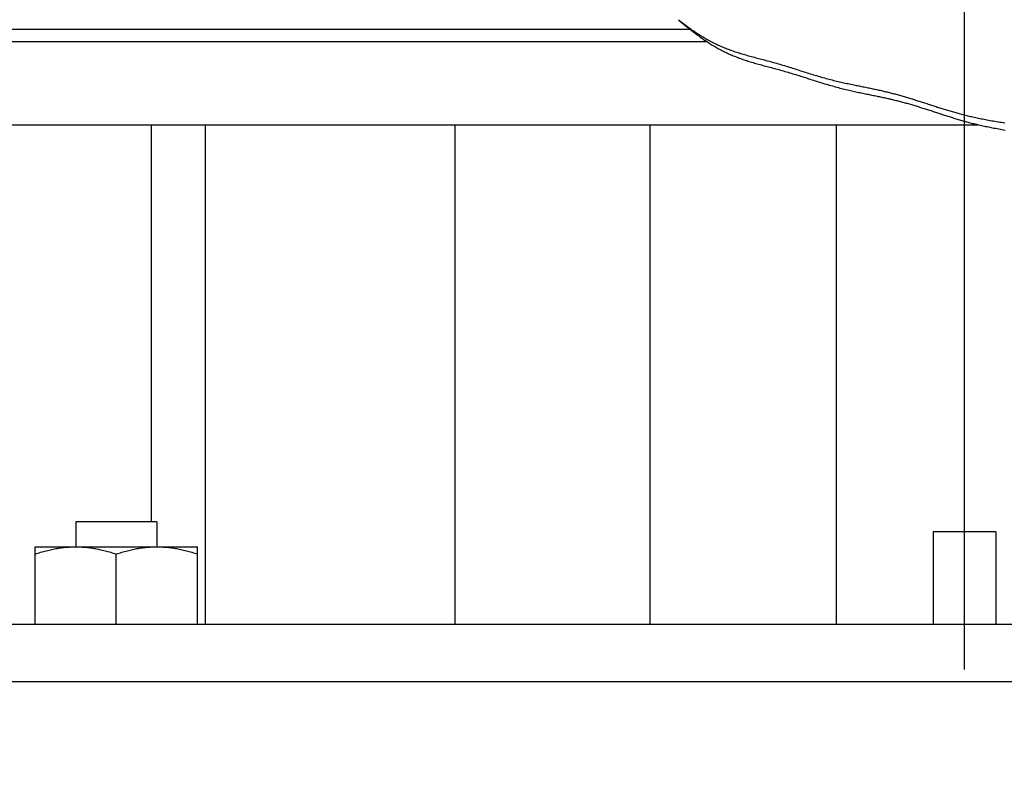
# Model space of a CAD drawing. Extents: x -679 to 1070, y -503 to 560.
# Drawn here: x -76 to 3, y -280 to -219 of the extents above; entities that cross this region are included whole.
import ezdxf

# ---------------------------------------------------------------- set-up
doc = ezdxf.new("R2010")
doc.units = 0
doc.header["$LTSCALE"] = 20
doc.linetypes.add('DASHDOT', pattern=[5.5, 4, -0.6, 0.3, -0.6])
doc.layers.add('BASIS', color=6, linetype='DASHDOT')
doc.layers.add('DETAIL', color=5, linetype='CONTINUOUS')

msp = doc.modelspace()

# ---------------------------------------------------------------- linework, layer by layer
at = {"layer": 'BASIS', "color": 6, "linetype": 'DASHDOT'}
msp.add_line((0, -381.409), (0, 66.142), dxfattribs=at)
at = {"layer": 'DETAIL', "color": 5, "linetype": 'CONTINUOUS'}
for p, q in [((-81.415, -220.057), (-22.023, -220.057)), ((-22.886, -219.365), (-22.883, -219.368)), ((-22.883, -219.368), (-22.88, -219.371)), ((-22.88, -219.371), (-22.88, -219.371)), ((-22.88, -219.371), (-22.877, -219.373)), ((-22.877, -219.373), (-22.874, -219.376)), ((-22.874, -219.376), (-22.874, -219.376)), ((-22.874, -219.376), (-22.871, -219.378)), ((-22.871, -219.378), (-22.867, -219.381)), ((-22.867, -219.381), (-22.867, -219.381)), ((-22.867, -219.381), (-22.862, -219.385)), ((-22.861, -219.386), (-22.865, -219.383)), ((-22.865, -219.383), (-22.855, -219.391)), ((-22.862, -219.385), (-22.861, -219.386)), ((-22.861, -219.386), (-22.861, -219.386)), ((-22.855, -219.391), (-22.855, -219.391)), ((-22.855, -219.391), (-22.813, -219.426)), ((-22.813, -219.426), (-22.756, -219.473)), ((-22.756, -219.473), (-22.756, -219.473)), ((-22.756, -219.473), (-22.704, -219.515)), ((-22.75, -219.445), (-22.727, -219.463)), ((-22.727, -219.463), (-22.703, -219.481)), ((-22.704, -219.515), (-22.656, -219.554)), ((-22.703, -219.481), (-22.703, -219.481)), ((-22.703, -219.481), (-22.68, -219.499)), ((-22.68, -219.499), (-22.656, -219.517)), ((-22.656, -219.517), (-22.656, -219.517)), ((-22.656, -219.517), (-22.633, -219.534)), ((-22.656, -219.554), (-22.656, -219.554)), ((-22.656, -219.554), (-22.607, -219.594)), ((-22.633, -219.534), (-22.609, -219.553)), ((-22.609, -219.553), (-22.609, -219.553)), ((-22.609, -219.553), (-22.583, -219.572)), ((-22.607, -219.594), (-22.557, -219.635)), ((-22.583, -219.572), (-22.561, -219.588)), ((-22.561, -219.588), (-22.561, -219.588)), ((-22.561, -219.588), (-22.544, -219.601)), ((-22.557, -219.635), (-22.557, -219.635)), ((-22.557, -219.635), (-22.506, -219.675)), ((-22.544, -219.601), (-22.514, -219.624)), ((-22.514, -219.624), (-22.514, -219.624)), ((-22.514, -219.624), (-22.455, -219.667)), ((-22.506, -219.675), (-22.457, -219.715)), ((-22.457, -219.715), (-22.457, -219.715)), ((-22.457, -219.715), (-22.408, -219.754)), ((-22.455, -219.667), (-22.383, -219.721)), ((-22.408, -219.754), (-22.357, -219.795)), ((-22.383, -219.721), (-22.383, -219.721)), ((-22.383, -219.721), (-22.316, -219.771)), ((-22.357, -219.795), (-22.357, -219.795)), ((-22.357, -219.795), (-22.301, -219.839)), ((-22.316, -219.771), (-22.252, -219.818)), ((-22.301, -219.839), (-22.244, -219.885)), ((-22.252, -219.818), (-22.252, -219.818)), ((-22.252, -219.818), (-22.187, -219.865)), ((-22.244, -219.885), (-22.244, -219.885)), ((-22.244, -219.885), (-22.187, -219.93)), ((-22.187, -219.865), (-22.12, -219.913)), ((-22.187, -219.93), (-22.13, -219.974)), ((-22.13, -219.974), (-22.13, -219.974)), ((-22.13, -219.974), (-22.073, -220.019)), ((-22.12, -219.913), (-22.12, -219.913)), ((-22.12, -219.913), (-22.054, -219.961)), ((-22.073, -220.019), (-22.016, -220.063)), ((-22.054, -219.961), (-21.988, -220.008)), ((-22.016, -220.063), (-22.016, -220.063)), ((-22.016, -220.063), (-21.959, -220.108)), ((-21.988, -220.008), (-21.988, -220.008)), ((-21.988, -220.008), (-21.922, -220.055)), ((-21.959, -220.108), (-21.902, -220.151)), ((-21.922, -220.055), (-21.854, -220.102)), ((-21.902, -220.151), (-21.902, -220.151)), ((-21.902, -220.151), (-21.846, -220.195)), ((-21.854, -220.102), (-21.854, -220.102)), ((-21.854, -220.102), (-21.781, -220.153)), ((-21.781, -220.153), (-21.705, -220.205)), ((-21.846, -220.195), (-21.787, -220.239)), ((-21.787, -220.239), (-21.787, -220.239)), ((-21.787, -220.239), (-21.724, -220.288)), ((-21.724, -220.288), (-21.658, -220.338)), ((-21.705, -220.205), (-21.705, -220.205)), ((-21.705, -220.205), (-21.63, -220.257)), ((-21.658, -220.338), (-21.658, -220.338)), ((-21.658, -220.338), (-21.592, -220.387)), ((-21.63, -220.257), (-21.555, -220.307)), ((-21.592, -220.387), (-21.528, -220.435)), ((-21.555, -220.307), (-21.555, -220.307)), ((-21.555, -220.307), (-21.48, -220.357)), ((-21.528, -220.435), (-21.528, -220.435)), ((-21.528, -220.435), (-21.463, -220.484)), ((-21.48, -220.357), (-21.404, -220.407)), ((-21.463, -220.484), (-21.397, -220.532)), ((-21.404, -220.407), (-21.404, -220.407)), ((-21.404, -220.407), (-21.328, -220.457)), ((-21.397, -220.532), (-21.397, -220.532)), ((-21.397, -220.532), (-21.331, -220.58)), ((-21.331, -220.58), (-21.266, -220.628)), ((-21.328, -220.457), (-21.252, -220.506)), ((-21.266, -220.628), (-21.266, -220.628)), ((-21.266, -220.628), (-21.201, -220.675)), ((-21.252, -220.506), (-21.252, -220.506)), ((-21.252, -220.506), (-21.176, -220.553)), ((-21.201, -220.675), (-21.134, -220.723)), ((-21.176, -220.553), (-21.098, -220.602)), ((-21.134, -220.723), (-21.134, -220.723)), ((-21.134, -220.723), (-21.061, -220.775)), ((-21.098, -220.602), (-21.098, -220.602)), ((-21.098, -220.602), (-21.016, -220.652)), ((-21.061, -220.775), (-20.986, -220.827)), ((-21.016, -220.652), (-20.932, -220.703)), ((-20.986, -220.827), (-20.986, -220.827)), ((-20.986, -220.827), (-20.911, -220.879)), ((-20.932, -220.703), (-20.932, -220.703)), ((-20.932, -220.703), (-20.848, -220.753)), ((-20.911, -220.879), (-20.837, -220.93)), ((-20.848, -220.753), (-20.764, -220.802)), ((-20.837, -220.93), (-20.837, -220.93)), ((-20.837, -220.93), (-20.762, -220.981)), ((-20.764, -220.802), (-20.764, -220.802)), ((-20.764, -220.802), (-20.679, -220.85)), ((-20.679, -220.85), (-20.594, -220.898)), ((-20.594, -220.898), (-20.594, -220.898)), ((-20.594, -220.898), (-20.508, -220.945)), ((-82.416, -221.059), (-20.644, -221.059)), ((-20.762, -220.981), (-20.687, -221.032)), ((-20.687, -221.032), (-20.687, -221.032)), ((-20.687, -221.032), (-20.612, -221.082)), ((-20.612, -221.082), (-20.536, -221.131)), ((-20.536, -221.131), (-20.536, -221.131)), ((-20.536, -221.131), (-20.461, -221.18)), ((-20.508, -220.945), (-20.423, -220.992)), ((-20.461, -221.18), (-20.384, -221.229)), ((-20.423, -220.992), (-20.423, -220.992)), ((-20.423, -220.992), (-20.337, -221.037)), ((-20.384, -221.229), (-20.384, -221.229)), ((-20.384, -221.229), (-20.302, -221.28)), ((-20.337, -221.037), (-20.25, -221.082)), ((-20.302, -221.28), (-20.218, -221.331)), ((-20.25, -221.082), (-20.25, -221.082)), ((-20.25, -221.082), (-20.161, -221.128)), ((-20.218, -221.331), (-20.218, -221.331)), ((-20.218, -221.331), (-20.135, -221.382)), ((-20.161, -221.128), (-20.07, -221.173)), ((-20.135, -221.382), (-20.051, -221.431)), ((-20.07, -221.173), (-20.07, -221.173)), ((-20.07, -221.173), (-19.979, -221.217)), ((-20.051, -221.431), (-20.051, -221.431)), ((-20.051, -221.431), (-19.968, -221.48)), ((-19.979, -221.217), (-19.889, -221.261)), ((-19.968, -221.48), (-19.883, -221.529)), ((-19.889, -221.261), (-19.889, -221.261)), ((-19.889, -221.261), (-19.797, -221.304)), ((-19.883, -221.529), (-19.883, -221.529)), ((-19.883, -221.529), (-19.798, -221.577)), ((-19.798, -221.577), (-19.713, -221.623)), ((-19.797, -221.304), (-19.706, -221.346)), ((-19.713, -221.623), (-19.713, -221.623)), ((-19.713, -221.623), (-19.628, -221.67)), ((-19.706, -221.346), (-19.706, -221.346)), ((-19.706, -221.346), (-19.614, -221.387)), ((-19.628, -221.67), (-19.542, -221.715)), ((-19.614, -221.387), (-19.522, -221.428)), ((-19.542, -221.715), (-19.542, -221.715)), ((-19.542, -221.715), (-19.453, -221.761)), ((-19.522, -221.428), (-19.522, -221.428)), ((-19.522, -221.428), (-19.429, -221.467)), ((-19.429, -221.467), (-19.336, -221.507)), ((-19.336, -221.507), (-19.336, -221.507)), ((-19.336, -221.507), (-19.24, -221.546)), ((-19.24, -221.546), (-19.143, -221.585)), ((-19.143, -221.585), (-19.143, -221.585)), ((-19.143, -221.585), (-19.046, -221.623)), ((-19.046, -221.623), (-18.95, -221.661)), ((-18.95, -221.661), (-18.95, -221.661)), ((-18.95, -221.661), (-18.852, -221.698)), ((-18.852, -221.698), (-18.755, -221.734)), ((-19.453, -221.761), (-19.363, -221.807)), ((-19.363, -221.807), (-19.363, -221.807)), ((-19.363, -221.807), (-19.273, -221.852)), ((-19.273, -221.852), (-19.183, -221.896)), ((-19.183, -221.896), (-19.183, -221.896)), ((-19.183, -221.896), (-19.092, -221.939)), ((-19.092, -221.939), (-19.001, -221.982)), ((-19.001, -221.982), (-19.001, -221.982)), ((-19.001, -221.982), (-18.91, -222.024)), ((-18.91, -222.024), (-18.818, -222.065)), ((-18.818, -222.065), (-18.818, -222.065)), ((-18.818, -222.065), (-18.727, -222.105)), ((-18.755, -221.734), (-18.755, -221.734)), ((-18.755, -221.734), (-18.657, -221.769)), ((-18.727, -222.105), (-18.634, -222.145)), ((-18.657, -221.769), (-18.559, -221.804)), ((-18.634, -222.145), (-18.634, -222.145)), ((-18.634, -222.145), (-18.539, -222.185)), ((-18.559, -221.804), (-18.559, -221.804)), ((-18.559, -221.804), (-18.461, -221.837)), ((-18.539, -222.185), (-18.443, -222.224)), ((-18.461, -221.837), (-18.362, -221.871)), ((-18.443, -222.224), (-18.443, -222.224)), ((-18.443, -222.224), (-18.347, -222.263)), ((-18.362, -221.871), (-18.362, -221.871)), ((-18.362, -221.871), (-18.258, -221.905)), ((-18.347, -222.263), (-18.25, -222.301)), ((-18.258, -221.905), (-18.152, -221.94)), ((-18.25, -222.301), (-18.25, -222.301)), ((-18.25, -222.301), (-18.154, -222.338)), ((-18.154, -222.338), (-18.057, -222.375)), ((-18.152, -221.94), (-18.152, -221.94)), ((-18.152, -221.94), (-18.046, -221.973)), ((-18.057, -222.375), (-18.057, -222.375)), ((-18.057, -222.375), (-17.959, -222.411)), ((-18.046, -221.973), (-17.941, -222.005)), ((-17.959, -222.411), (-17.862, -222.446)), ((-17.941, -222.005), (-17.941, -222.005)), ((-17.941, -222.005), (-17.835, -222.037)), ((-17.862, -222.446), (-17.862, -222.446)), ((-17.862, -222.446), (-17.766, -222.48)), ((-17.835, -222.037), (-17.729, -222.069)), ((-17.766, -222.48), (-17.667, -222.514)), ((-17.729, -222.069), (-17.729, -222.069)), ((-17.729, -222.069), (-17.623, -222.1)), ((-17.667, -222.514), (-17.667, -222.514)), ((-17.667, -222.514), (-17.564, -222.548)), ((-17.623, -222.1), (-17.517, -222.13)), ((-17.517, -222.13), (-17.517, -222.13)), ((-17.517, -222.13), (-17.412, -222.16)), ((-17.412, -222.16), (-17.304, -222.19)), ((-17.304, -222.19), (-17.304, -222.19)), ((-17.304, -222.19), (-17.191, -222.222)), ((-17.191, -222.222), (-17.075, -222.253)), ((-17.075, -222.253), (-17.075, -222.253)), ((-17.075, -222.253), (-16.96, -222.284)), ((-16.96, -222.284), (-16.845, -222.315)), ((-16.845, -222.315), (-16.845, -222.315)), ((-16.845, -222.315), (-16.731, -222.346)), ((-16.731, -222.346), (-16.616, -222.376)), ((-16.616, -222.376), (-16.616, -222.376)), ((-16.616, -222.376), (-16.501, -222.407)), ((-16.501, -222.407), (-16.386, -222.437)), ((-16.386, -222.437), (-16.386, -222.437)), ((-16.386, -222.437), (-16.273, -222.467)), ((-16.273, -222.467), (-16.157, -222.497)), ((-16.157, -222.497), (-16.157, -222.497)), ((-16.157, -222.497), (-16.035, -222.529)), ((-17.564, -222.548), (-17.458, -222.583)), ((-17.458, -222.583), (-17.458, -222.583)), ((-17.458, -222.583), (-17.354, -222.616)), ((-17.354, -222.616), (-17.249, -222.649)), ((-17.249, -222.649), (-17.249, -222.649)), ((-17.249, -222.649), (-17.144, -222.682)), ((-17.144, -222.682), (-17.039, -222.713)), ((-17.039, -222.713), (-17.039, -222.713)), ((-17.039, -222.713), (-16.934, -222.745)), ((-16.934, -222.745), (-16.829, -222.776)), ((-16.829, -222.776), (-16.829, -222.776)), ((-16.829, -222.776), (-16.724, -222.806)), ((-16.724, -222.806), (-16.617, -222.836)), ((-16.617, -222.836), (-16.617, -222.836)), ((-16.617, -222.836), (-16.505, -222.867)), ((-16.505, -222.867), (-16.39, -222.899)), ((-16.39, -222.899), (-16.39, -222.899)), ((-16.39, -222.899), (-16.277, -222.931)), ((-16.277, -222.931), (-16.163, -222.961)), ((-16.163, -222.961), (-16.163, -222.961)), ((-16.163, -222.961), (-16.05, -222.992)), ((-16.05, -222.992), (-15.936, -223.023)), ((-16.035, -222.529), (-15.912, -222.562)), ((-15.936, -223.023), (-15.936, -223.023)), ((-15.936, -223.023), (-15.822, -223.053)), ((-15.912, -222.562), (-15.912, -222.562)), ((-15.912, -222.562), (-15.789, -222.595)), ((-15.822, -223.053), (-15.708, -223.083)), ((-15.789, -222.595), (-15.667, -222.628)), ((-15.708, -223.083), (-15.708, -223.083)), ((-15.708, -223.083), (-15.595, -223.113)), ((-15.667, -222.628), (-15.667, -222.628)), ((-15.667, -222.628), (-15.545, -222.661)), ((-15.595, -223.113), (-15.48, -223.144)), ((-15.545, -222.661), (-15.422, -222.695)), ((-15.48, -223.144), (-15.48, -223.144)), ((-15.48, -223.144), (-15.36, -223.176)), ((-15.422, -222.695), (-15.422, -222.695)), ((-15.422, -222.695), (-15.3, -222.728)), ((-15.36, -223.176), (-15.238, -223.209)), ((-15.3, -222.728), (-15.178, -222.763)), ((-15.238, -223.209), (-15.238, -223.209)), ((-15.238, -223.209), (-15.117, -223.241)), ((-15.178, -222.763), (-15.178, -222.763)), ((-15.178, -222.763), (-15.057, -222.797)), ((-15.117, -223.241), (-14.996, -223.274)), ((-15.057, -222.797), (-14.934, -222.832)), ((-14.996, -223.274), (-14.996, -223.274)), ((-14.996, -223.274), (-14.875, -223.307)), ((-14.934, -222.832), (-14.934, -222.832)), ((-14.934, -222.832), (-14.807, -222.869)), ((-14.875, -223.307), (-14.754, -223.34)), ((-14.807, -222.869), (-14.678, -222.907)), ((-14.678, -222.907), (-14.678, -222.907)), ((-14.678, -222.907), (-14.55, -222.946)), ((-14.55, -222.946), (-14.423, -222.984)), ((-14.423, -222.984), (-14.423, -222.984)), ((-14.423, -222.984), (-14.296, -223.023)), ((-14.296, -223.023), (-14.168, -223.063)), ((-14.168, -223.063), (-14.168, -223.063)), ((-14.168, -223.063), (-14.041, -223.103)), ((-14.041, -223.103), (-13.914, -223.143)), ((-13.914, -223.143), (-13.914, -223.143)), ((-13.914, -223.143), (-13.787, -223.183)), ((-13.787, -223.183), (-13.659, -223.223)), ((-13.659, -223.223), (-13.659, -223.223)), ((-13.659, -223.223), (-13.53, -223.264)), ((-13.53, -223.264), (-13.401, -223.305)), ((-13.401, -223.305), (-13.401, -223.305)), ((-13.401, -223.305), (-13.271, -223.347)), ((-14.754, -223.34), (-14.754, -223.34)), ((-14.754, -223.34), (-14.633, -223.374)), ((-14.633, -223.374), (-14.512, -223.408)), ((-14.512, -223.408), (-14.512, -223.408)), ((-14.512, -223.408), (-14.393, -223.442)), ((-14.393, -223.442), (-14.271, -223.477)), ((-14.271, -223.477), (-14.271, -223.477)), ((-14.271, -223.477), (-14.145, -223.514)), ((-14.145, -223.514), (-14.018, -223.551)), ((-14.018, -223.551), (-14.018, -223.551)), ((-14.018, -223.551), (-13.891, -223.589)), ((-13.891, -223.589), (-13.765, -223.628)), ((-13.765, -223.628), (-13.765, -223.628)), ((-13.765, -223.628), (-13.639, -223.667)), ((-13.639, -223.667), (-13.513, -223.706)), ((-13.513, -223.706), (-13.513, -223.706)), ((-13.513, -223.706), (-13.387, -223.745)), ((-13.387, -223.745), (-13.261, -223.785)), ((-13.271, -223.347), (-13.142, -223.388)), ((-13.261, -223.785), (-13.261, -223.785)), ((-13.261, -223.785), (-13.136, -223.824)), ((-13.142, -223.388), (-13.142, -223.388)), ((-13.142, -223.388), (-13.013, -223.429)), ((-13.136, -223.824), (-13.009, -223.865)), ((-13.013, -223.429), (-12.884, -223.47)), ((-13.009, -223.865), (-13.009, -223.865)), ((-13.009, -223.865), (-12.881, -223.906)), ((-12.884, -223.47), (-12.884, -223.47)), ((-12.884, -223.47), (-12.754, -223.511)), ((-12.881, -223.906), (-12.753, -223.947)), ((-12.754, -223.511), (-12.625, -223.552)), ((-12.753, -223.947), (-12.753, -223.947)), ((-12.753, -223.947), (-12.624, -223.988)), ((-12.625, -223.552), (-12.625, -223.552)), ((-12.625, -223.552), (-12.495, -223.593)), ((-12.624, -223.988), (-12.496, -224.029)), ((-12.496, -224.029), (-12.496, -224.029)), ((-12.496, -224.029), (-12.368, -224.071)), ((-12.495, -223.593), (-12.366, -223.633)), ((-12.368, -224.071), (-12.24, -224.112)), ((-12.366, -223.633), (-12.366, -223.633)), ((-12.366, -223.633), (-12.239, -223.673)), ((-12.239, -223.673), (-12.113, -223.712)), ((-12.113, -223.712), (-12.113, -223.712)), ((-12.113, -223.712), (-11.986, -223.75)), ((-11.986, -223.75), (-11.859, -223.788)), ((-11.859, -223.788), (-11.859, -223.788)), ((-11.859, -223.788), (-11.732, -223.826)), ((-11.732, -223.826), (-11.604, -223.863)), ((-11.604, -223.863), (-11.604, -223.863)), ((-11.604, -223.863), (-11.477, -223.9)), ((-11.477, -223.9), (-11.35, -223.936)), ((-11.35, -223.936), (-11.35, -223.936)), ((-11.35, -223.936), (-11.221, -223.972)), ((-11.221, -223.972), (-11.094, -224.007)), ((-11.094, -224.007), (-11.094, -224.007)), ((-11.094, -224.007), (-10.973, -224.04)), ((-10.973, -224.04), (-10.854, -224.071)), ((-10.854, -224.071), (-10.854, -224.071)), ((-10.854, -224.071), (-10.734, -224.102)), ((-12.24, -224.112), (-12.24, -224.112)), ((-12.24, -224.112), (-12.111, -224.153)), ((-12.111, -224.153), (-11.983, -224.194)), ((-11.983, -224.194), (-11.983, -224.194)), ((-11.983, -224.194), (-11.854, -224.235)), ((-11.854, -224.235), (-11.726, -224.275)), ((-11.726, -224.275), (-11.726, -224.275)), ((-11.726, -224.275), (-11.6, -224.315)), ((-11.6, -224.315), (-11.474, -224.354)), ((-11.474, -224.354), (-11.474, -224.354)), ((-11.474, -224.354), (-11.348, -224.392)), ((-11.348, -224.392), (-11.221, -224.431)), ((-11.221, -224.431), (-11.221, -224.431)), ((-11.221, -224.431), (-11.095, -224.469)), ((-11.095, -224.469), (-10.968, -224.506)), ((-10.968, -224.506), (-10.968, -224.506)), ((-10.968, -224.506), (-10.842, -224.543)), ((-10.842, -224.543), (-10.715, -224.58)), ((-10.734, -224.102), (-10.613, -224.133)), ((-10.715, -224.58), (-10.715, -224.58)), ((-10.715, -224.58), (-10.586, -224.616)), ((-10.613, -224.133), (-10.613, -224.133)), ((-10.613, -224.133), (-10.493, -224.163)), ((-10.586, -224.616), (-10.46, -224.652)), ((-10.493, -224.163), (-10.372, -224.193)), ((-10.46, -224.652), (-10.46, -224.652)), ((-10.46, -224.652), (-10.34, -224.685)), ((-10.372, -224.193), (-10.372, -224.193)), ((-10.372, -224.193), (-10.252, -224.222)), ((-10.34, -224.685), (-10.221, -224.717)), ((-10.252, -224.222), (-10.13, -224.25)), ((-10.221, -224.717), (-10.221, -224.717)), ((-10.221, -224.717), (-10.101, -224.748)), ((-10.13, -224.25), (-10.13, -224.25)), ((-10.13, -224.25), (-10.008, -224.279)), ((-10.101, -224.748), (-9.981, -224.779)), ((-10.008, -224.279), (-9.888, -224.306)), ((-9.981, -224.779), (-9.981, -224.779)), ((-9.981, -224.779), (-9.861, -224.81)), ((-9.888, -224.306), (-9.888, -224.306)), ((-9.888, -224.306), (-9.775, -224.332)), ((-9.861, -224.81), (-9.741, -224.84)), ((-9.775, -224.332), (-9.665, -224.356)), ((-9.741, -224.84), (-9.741, -224.84)), ((-9.741, -224.84), (-9.621, -224.87)), ((-9.665, -224.356), (-9.665, -224.356)), ((-9.665, -224.356), (-9.553, -224.38)), ((-9.621, -224.87), (-9.5, -224.899)), ((-9.553, -224.38), (-9.441, -224.404)), ((-9.441, -224.404), (-9.441, -224.404)), ((-9.441, -224.404), (-9.328, -224.428)), ((-9.328, -224.428), (-9.216, -224.452)), ((-9.216, -224.452), (-9.216, -224.452)), ((-9.216, -224.452), (-9.105, -224.475)), ((-9.105, -224.475), (-8.992, -224.498)), ((-8.992, -224.498), (-8.992, -224.498)), ((-8.992, -224.498), (-8.879, -224.522)), ((-8.879, -224.522), (-8.768, -224.544)), ((-8.768, -224.544), (-8.768, -224.544)), ((-8.768, -224.544), (-8.663, -224.566)), ((-8.663, -224.566), (-8.56, -224.587)), ((-8.56, -224.587), (-8.56, -224.587)), ((-8.56, -224.587), (-8.457, -224.608)), ((-8.457, -224.608), (-8.353, -224.629)), ((-8.353, -224.629), (-8.353, -224.629)), ((-8.353, -224.629), (-8.249, -224.65)), ((-8.249, -224.65), (-8.145, -224.671)), ((-8.145, -224.671), (-8.145, -224.671)), ((-8.145, -224.671), (-8.042, -224.692)), ((-8.042, -224.692), (-7.938, -224.713)), ((-7.938, -224.713), (-7.938, -224.713)), ((-7.938, -224.713), (-7.833, -224.735)), ((-7.833, -224.735), (-7.731, -224.756)), ((-7.731, -224.756), (-7.731, -224.756)), ((-7.731, -224.756), (-7.633, -224.776)), ((-7.633, -224.776), (-7.537, -224.796)), ((-7.537, -224.796), (-7.537, -224.796)), ((-7.537, -224.796), (-7.441, -224.817)), ((-7.441, -224.817), (-7.343, -224.837)), ((-7.343, -224.837), (-7.343, -224.837)), ((-7.343, -224.837), (-7.247, -224.858)), ((-7.247, -224.858), (-7.15, -224.879)), ((-7.15, -224.879), (-7.15, -224.879)), ((-7.15, -224.879), (-7.054, -224.9)), ((-9.5, -224.899), (-9.5, -224.899)), ((-9.5, -224.899), (-9.377, -224.928)), ((-9.377, -224.928), (-9.258, -224.956)), ((-9.258, -224.956), (-9.258, -224.956)), ((-9.258, -224.956), (-9.145, -224.981)), ((-9.145, -224.981), (-9.035, -225.006)), ((-9.035, -225.006), (-9.035, -225.006)), ((-9.035, -225.006), (-8.924, -225.031)), ((-8.924, -225.031), (-8.812, -225.055)), ((-8.812, -225.055), (-8.812, -225.055)), ((-8.812, -225.055), (-8.701, -225.079)), ((-8.701, -225.079), (-8.589, -225.103)), ((-8.589, -225.103), (-8.589, -225.103)), ((-8.589, -225.103), (-8.478, -225.127)), ((-8.478, -225.127), (-8.366, -225.15)), ((-8.366, -225.15), (-8.366, -225.15)), ((-8.366, -225.15), (-8.253, -225.174)), ((-8.253, -225.174), (-8.142, -225.197)), ((-8.142, -225.197), (-8.142, -225.197)), ((-8.142, -225.197), (-8.038, -225.218)), ((-8.038, -225.218), (-7.936, -225.239)), ((-7.936, -225.239), (-7.936, -225.239)), ((-7.936, -225.239), (-7.833, -225.26)), ((-7.833, -225.26), (-7.73, -225.282)), ((-7.73, -225.282), (-7.73, -225.282)), ((-7.73, -225.282), (-7.626, -225.303)), ((-7.626, -225.303), (-7.523, -225.324)), ((-7.523, -225.324), (-7.523, -225.324)), ((-7.523, -225.324), (-7.421, -225.345)), ((-7.421, -225.345), (-7.317, -225.366)), ((-7.317, -225.366), (-7.317, -225.366)), ((-7.317, -225.366), (-7.213, -225.388)), ((-7.213, -225.388), (-7.111, -225.409)), ((-7.111, -225.409), (-7.111, -225.409)), ((-7.111, -225.409), (-7.014, -225.429)), ((-7.054, -224.9), (-6.957, -224.921)), ((-7.014, -225.429), (-6.919, -225.449)), ((-6.957, -224.921), (-6.957, -224.921)), ((-6.957, -224.921), (-6.86, -224.943)), ((-6.919, -225.449), (-6.919, -225.449)), ((-6.919, -225.449), (-6.823, -225.47)), ((-6.86, -224.943), (-6.764, -224.964)), ((-6.823, -225.47), (-6.727, -225.49)), ((-6.764, -224.964), (-6.764, -224.964)), ((-6.764, -224.964), (-6.671, -224.985)), ((-6.727, -225.49), (-6.727, -225.49)), ((-6.727, -225.49), (-6.63, -225.511)), ((-6.671, -224.985), (-6.579, -225.006)), ((-6.63, -225.511), (-6.535, -225.531)), ((-6.579, -225.006), (-6.579, -225.006)), ((-6.579, -225.006), (-6.487, -225.028)), ((-6.535, -225.531), (-6.535, -225.531)), ((-6.535, -225.531), (-6.439, -225.552)), ((-6.487, -225.028), (-6.394, -225.05)), ((-6.439, -225.552), (-6.343, -225.573)), ((-6.394, -225.05), (-6.394, -225.05)), ((-6.394, -225.05), (-6.302, -225.072)), ((-6.343, -225.573), (-6.343, -225.573)), ((-6.343, -225.573), (-6.246, -225.595)), ((-6.302, -225.072), (-6.21, -225.094)), ((-6.246, -225.595), (-6.151, -225.616)), ((-6.21, -225.094), (-6.21, -225.094)), ((-6.21, -225.094), (-6.118, -225.117)), ((-6.151, -225.616), (-6.151, -225.616)), ((-6.151, -225.616), (-6.059, -225.637)), ((-6.118, -225.117), (-6.026, -225.14)), ((-6.059, -225.637), (-5.968, -225.658)), ((-6.026, -225.14), (-6.026, -225.14)), ((-6.026, -225.14), (-5.934, -225.163)), ((-5.968, -225.658), (-5.968, -225.658)), ((-5.968, -225.658), (-5.876, -225.679)), ((-5.934, -225.163), (-5.842, -225.187)), ((-5.842, -225.187), (-5.842, -225.187)), ((-5.842, -225.187), (-5.751, -225.21)), ((-5.751, -225.21), (-5.661, -225.234)), ((-5.661, -225.234), (-5.661, -225.234)), ((-5.661, -225.234), (-5.57, -225.258)), ((-5.57, -225.258), (-5.479, -225.283)), ((-5.479, -225.283), (-5.479, -225.283)), ((-5.479, -225.283), (-5.389, -225.308)), ((-5.389, -225.308), (-5.298, -225.333)), ((-5.298, -225.333), (-5.298, -225.333)), ((-5.298, -225.333), (-5.208, -225.358)), ((-5.208, -225.358), (-5.118, -225.384)), ((-5.118, -225.384), (-5.118, -225.384)), ((-5.118, -225.384), (-5.028, -225.41)), ((-5.028, -225.41), (-4.937, -225.436)), ((-4.937, -225.436), (-4.937, -225.436)), ((-4.937, -225.436), (-4.846, -225.463)), ((-4.846, -225.463), (-4.754, -225.489)), ((-4.754, -225.489), (-4.754, -225.489)), ((-4.754, -225.489), (-4.663, -225.517)), ((-4.663, -225.517), (-4.572, -225.544)), ((-4.572, -225.544), (-4.572, -225.544)), ((-4.572, -225.544), (-4.481, -225.571)), ((-4.481, -225.571), (-4.39, -225.599)), ((-4.39, -225.599), (-4.39, -225.599)), ((-4.39, -225.599), (-4.299, -225.627)), ((-4.299, -225.627), (-4.208, -225.655)), ((-4.208, -225.655), (-4.208, -225.655)), ((-4.208, -225.655), (-4.117, -225.683)), ((-5.876, -225.679), (-5.785, -225.701)), ((-5.785, -225.701), (-5.785, -225.701)), ((-5.785, -225.701), (-5.693, -225.723)), ((-5.693, -225.723), (-5.602, -225.745)), ((-5.602, -225.745), (-5.602, -225.745)), ((-5.602, -225.745), (-5.511, -225.767)), ((-5.511, -225.767), (-5.42, -225.79)), ((-5.42, -225.79), (-5.42, -225.79)), ((-5.42, -225.79), (-5.329, -225.813)), ((-5.329, -225.813), (-5.238, -225.836)), ((-5.238, -225.836), (-5.238, -225.836)), ((-5.238, -225.836), (-5.148, -225.86)), ((-5.148, -225.86), (-5.058, -225.883)), ((-5.058, -225.883), (-5.058, -225.883)), ((-5.058, -225.883), (-4.968, -225.907)), ((-4.968, -225.907), (-4.878, -225.932)), ((-4.878, -225.932), (-4.878, -225.932)), ((-4.878, -225.932), (-4.788, -225.956)), ((-4.788, -225.956), (-4.699, -225.981)), ((-4.699, -225.981), (-4.699, -225.981)), ((-4.699, -225.981), (-4.609, -226.006)), ((-4.609, -226.006), (-4.519, -226.032)), ((-4.519, -226.032), (-4.519, -226.032)), ((-4.519, -226.032), (-4.43, -226.057)), ((-4.43, -226.057), (-4.341, -226.083)), ((-4.341, -226.083), (-4.341, -226.083)), ((-4.341, -226.083), (-4.25, -226.11)), ((-4.25, -226.11), (-4.159, -226.137)), ((-4.159, -226.137), (-4.159, -226.137)), ((-4.159, -226.137), (-4.069, -226.164)), ((-4.117, -225.683), (-4.026, -225.711)), ((-4.069, -226.164), (-3.978, -226.191)), ((-4.026, -225.711), (-4.026, -225.711)), ((-4.026, -225.711), (-3.934, -225.74)), ((-3.978, -226.191), (-3.978, -226.191)), ((-3.978, -226.191), (-3.888, -226.218)), ((-3.934, -225.74), (-3.842, -225.769)), ((-3.888, -226.218), (-3.797, -226.246)), ((-3.842, -225.769), (-3.842, -225.769)), ((-3.842, -225.769), (-3.75, -225.798)), ((-3.797, -226.246), (-3.797, -226.246)), ((-3.797, -226.246), (-3.707, -226.273)), ((-3.75, -225.798), (-3.658, -225.827)), ((-3.707, -226.273), (-3.617, -226.301)), ((-3.658, -225.827), (-3.658, -225.827)), ((-3.658, -225.827), (-3.567, -225.856)), ((-3.617, -226.301), (-3.617, -226.301)), ((-3.617, -226.301), (-3.527, -226.329)), ((-3.567, -225.856), (-3.475, -225.886)), ((-3.527, -226.329), (-3.436, -226.358)), ((-3.475, -225.886), (-3.475, -225.886)), ((-3.475, -225.886), (-3.383, -225.915)), ((-3.436, -226.358), (-3.436, -226.358)), ((-3.436, -226.358), (-3.345, -226.386)), ((-3.383, -225.915), (-3.291, -225.944)), ((-3.345, -226.386), (-3.253, -226.415)), ((-3.291, -225.944), (-3.291, -225.944)), ((-3.291, -225.944), (-3.199, -225.974)), ((-3.253, -226.415), (-3.253, -226.415)), ((-3.253, -226.415), (-3.162, -226.444)), ((-3.199, -225.974), (-3.108, -226.003)), ((-3.162, -226.444), (-3.071, -226.473)), ((-3.108, -226.003), (-3.108, -226.003)), ((-3.108, -226.003), (-3.016, -226.033)), ((-3.016, -226.033), (-2.923, -226.063)), ((-2.923, -226.063), (-2.923, -226.063)), ((-2.923, -226.063), (-2.831, -226.093)), ((-2.831, -226.093), (-2.739, -226.123)), ((-2.739, -226.123), (-2.739, -226.123)), ((-2.739, -226.123), (-2.647, -226.153)), ((-2.647, -226.153), (-2.555, -226.182)), ((-2.555, -226.182), (-2.555, -226.182)), ((-2.555, -226.182), (-2.463, -226.212)), ((-2.463, -226.212), (-2.371, -226.242)), ((-2.371, -226.242), (-2.371, -226.242)), ((-2.371, -226.242), (-2.278, -226.272)), ((-2.278, -226.272), (-2.186, -226.301)), ((-2.186, -226.301), (-2.186, -226.301)), ((-2.186, -226.301), (-2.094, -226.331)), ((-2.094, -226.331), (-2.002, -226.36)), ((-2.002, -226.36), (-2.002, -226.36)), ((-2.002, -226.36), (-1.91, -226.39)), ((-1.91, -226.39), (-1.818, -226.419)), ((-1.818, -226.419), (-1.818, -226.419)), ((-1.818, -226.419), (-1.726, -226.448)), ((-1.726, -226.448), (-1.633, -226.477)), ((-3.071, -226.473), (-3.071, -226.473)), ((-3.071, -226.473), (-2.979, -226.503)), ((-2.979, -226.503), (-2.888, -226.532)), ((-2.888, -226.532), (-2.888, -226.532)), ((-2.888, -226.532), (-2.797, -226.561)), ((-2.797, -226.561), (-2.706, -226.591)), ((-2.706, -226.591), (-2.706, -226.591)), ((-2.706, -226.591), (-2.614, -226.62)), ((-2.614, -226.62), (-2.523, -226.65)), ((-2.523, -226.65), (-2.523, -226.65)), ((-2.523, -226.65), (-2.432, -226.68)), ((-2.432, -226.68), (-2.34, -226.71)), ((-2.34, -226.71), (-2.34, -226.71)), ((-2.34, -226.71), (-2.248, -226.74)), ((-2.248, -226.74), (-2.156, -226.77)), ((-2.156, -226.77), (-2.156, -226.77)), ((-2.156, -226.77), (-2.064, -226.8)), ((-2.064, -226.8), (-1.973, -226.83)), ((-1.973, -226.83), (-1.973, -226.83)), ((-1.973, -226.83), (-1.881, -226.86)), ((-1.881, -226.86), (-1.789, -226.89)), ((-1.789, -226.89), (-1.789, -226.89)), ((-1.789, -226.89), (-1.697, -226.92)), ((-1.697, -226.92), (-1.605, -226.95)), ((-1.633, -226.477), (-1.633, -226.477)), ((-1.633, -226.477), (-1.541, -226.505)), ((-1.605, -226.95), (-1.605, -226.95)), ((-1.605, -226.95), (-1.514, -226.98)), ((-1.541, -226.505), (-1.449, -226.534)), ((-1.514, -226.98), (-1.422, -227.009)), ((-1.449, -226.534), (-1.449, -226.534)), ((-1.449, -226.534), (-1.356, -226.562)), ((-1.422, -227.009), (-1.422, -227.009)), ((-1.422, -227.009), (-1.33, -227.039)), ((-1.356, -226.562), (-1.264, -226.59)), ((-1.33, -227.039), (-1.238, -227.069)), ((-1.264, -226.59), (-1.264, -226.59)), ((-1.264, -226.59), (-1.17, -226.618)), ((-1.238, -227.069), (-1.238, -227.069)), ((-1.238, -227.069), (-1.146, -227.098)), ((-1.17, -226.618), (-1.077, -226.645)), ((-1.146, -227.098), (-1.054, -227.127)), ((-1.077, -226.645), (-1.077, -226.645)), ((-1.077, -226.645), (-0.983, -226.672)), ((-1.054, -227.127), (-1.054, -227.127)), ((-1.054, -227.127), (-0.962, -227.156)), ((-0.983, -226.672), (-0.89, -226.699)), ((-0.962, -227.156), (-0.869, -227.185)), ((-0.89, -226.699), (-0.89, -226.699)), ((-0.89, -226.699), (-0.796, -226.726)), ((-0.869, -227.185), (-0.869, -227.185)), ((-0.869, -227.185), (-0.777, -227.213)), ((-0.796, -226.726), (-0.702, -226.752)), ((-0.777, -227.213), (-0.685, -227.242)), ((-0.702, -226.752), (-0.702, -226.752)), ((-0.702, -226.752), (-0.608, -226.778)), ((-0.685, -227.242), (-0.685, -227.242)), ((-0.685, -227.242), (-0.592, -227.27)), ((-0.608, -226.778), (-0.514, -226.803)), ((-0.514, -226.803), (-0.514, -226.803)), ((-0.514, -226.803), (-0.421, -226.828)), ((-0.421, -226.828), (-0.326, -226.853)), ((-0.326, -226.853), (-0.326, -226.853)), ((-0.326, -226.853), (-0.228, -226.879)), ((-0.228, -226.879), (-0.127, -226.905)), ((-0.127, -226.905), (-0.127, -226.905)), ((-0.127, -226.905), (-0.028, -226.93)), ((-0.028, -226.93), (0.072, -226.954)), ((0.072, -226.954), (0.072, -226.954)), ((0.072, -226.954), (0.171, -226.979)), ((0.171, -226.979), (0.271, -227.003)), ((0.271, -227.003), (0.271, -227.003)), ((0.271, -227.003), (0.371, -227.026)), ((0.371, -227.026), (0.471, -227.05)), ((0.471, -227.05), (0.471, -227.05)), ((0.471, -227.05), (0.569, -227.072)), ((0.569, -227.072), (0.671, -227.095)), ((0.671, -227.095), (0.671, -227.095)), ((0.671, -227.095), (0.78, -227.12)), ((0.78, -227.12), (0.893, -227.144)), ((0.893, -227.144), (0.893, -227.144)), ((0.893, -227.144), (1.005, -227.168)), ((1.005, -227.168), (1.116, -227.192)), ((1.116, -227.192), (1.116, -227.192)), ((1.116, -227.192), (1.227, -227.215)), ((1.227, -227.215), (1.339, -227.238)), ((1.339, -227.238), (1.339, -227.238)), ((1.339, -227.238), (1.451, -227.26)), ((-102.848, -227.721), (1.104, -227.721)), ((-65.151, -259.566), (-65.151, -227.721)), ((-60.82, -267.777), (-60.82, -227.721)), ((-40.813, -267.777), (-40.813, -227.721)), ((-25.191, -267.777), (-25.191, -227.721)), ((-10.262, -267.777), (-10.262, -227.721)), ((-0.592, -227.27), (-0.498, -227.298)), ((-0.498, -227.298), (-0.498, -227.298)), ((-0.498, -227.298), (-0.405, -227.325)), ((-0.405, -227.325), (-0.311, -227.353)), ((-0.311, -227.353), (-0.311, -227.353)), ((-0.311, -227.353), (-0.218, -227.379)), ((-0.218, -227.379), (-0.124, -227.406)), ((-0.124, -227.406), (-0.124, -227.406)), ((-0.124, -227.406), (-0.03, -227.433)), ((-0.03, -227.433), (0.064, -227.458)), ((0.064, -227.458), (0.064, -227.458)), ((0.064, -227.458), (0.157, -227.484)), ((0.157, -227.484), (0.252, -227.509)), ((0.252, -227.509), (0.252, -227.509)), ((0.252, -227.509), (0.35, -227.535)), ((0.35, -227.535), (0.45, -227.561)), ((0.45, -227.561), (0.45, -227.561)), ((0.45, -227.561), (0.55, -227.587)), ((0.55, -227.587), (0.649, -227.612)), ((0.649, -227.612), (0.649, -227.612)), ((0.649, -227.612), (0.748, -227.636)), ((0.748, -227.636), (0.848, -227.661)), ((0.848, -227.661), (0.848, -227.661)), ((0.848, -227.661), (0.948, -227.685)), ((0.948, -227.685), (1.047, -227.708)), ((1.047, -227.708), (1.047, -227.708)), ((1.047, -227.708), (1.145, -227.731)), ((1.145, -227.731), (1.247, -227.754)), ((1.247, -227.754), (1.247, -227.754)), ((1.247, -227.754), (1.356, -227.779)), ((1.356, -227.779), (1.468, -227.804)), ((1.451, -227.26), (1.562, -227.282)), ((1.468, -227.804), (1.468, -227.804)), ((1.468, -227.804), (1.58, -227.828)), ((1.562, -227.282), (1.562, -227.282)), ((1.562, -227.282), (1.671, -227.304)), ((1.58, -227.828), (1.69, -227.852)), ((1.671, -227.304), (1.786, -227.325)), ((1.69, -227.852), (1.69, -227.852)), ((1.69, -227.852), (1.801, -227.875)), ((1.786, -227.325), (1.786, -227.325)), ((1.786, -227.325), (1.912, -227.349)), ((1.801, -227.875), (1.912, -227.898)), ((1.912, -227.349), (2.045, -227.373)), ((1.912, -227.898), (1.912, -227.898)), ((1.912, -227.898), (2.024, -227.921)), ((2.024, -227.921), (2.135, -227.943)), ((2.045, -227.373), (2.045, -227.373)), ((2.045, -227.373), (2.175, -227.397)), ((2.135, -227.943), (2.135, -227.943)), ((2.135, -227.943), (2.244, -227.964)), ((2.175, -227.397), (2.304, -227.42)), ((2.244, -227.964), (2.358, -227.986)), ((2.304, -227.42), (2.304, -227.42)), ((2.304, -227.42), (2.433, -227.442)), ((2.358, -227.986), (2.358, -227.986)), ((2.358, -227.986), (2.484, -228.01)), ((2.433, -227.442), (2.564, -227.464)), ((2.484, -228.01), (2.615, -228.034)), ((2.564, -227.464), (2.564, -227.464)), ((2.564, -227.464), (2.695, -227.487)), ((2.615, -228.034), (2.615, -228.034)), ((2.615, -228.034), (2.745, -228.057)), ((2.695, -227.487), (2.823, -227.508)), ((2.823, -227.508), (2.823, -227.508)), ((2.823, -227.508), (2.95, -227.529)), ((2.95, -227.529), (3.083, -227.551)), ((3.083, -227.551), (3.083, -227.551)), ((3.083, -227.551), (3.232, -227.575)), ((2.745, -228.057), (2.873, -228.08)), ((2.873, -228.08), (2.873, -228.08)), ((2.873, -228.08), (3.002, -228.102)), ((3.002, -228.102), (3.132, -228.125)), ((3.132, -228.125), (3.132, -228.125)), ((3.132, -228.125), (3.262, -228.147)), ((-71.233, -259.566), (-71.233, -261.568)), ((-64.723, -259.566), (-71.233, -259.566)), ((-64.723, -259.566), (-64.723, -261.568)), ((2.504, -260.367), (-2.504, -260.367)), ((-2.504, -260.367), (-2.504, -267.777)), ((2.504, -260.367), (2.504, -267.777)), ((-74.487, -267.777), (-74.487, -261.568)), ((-74.487, -261.568), (-61.469, -261.568)), ((-73.93, -261.977), (-73.818, -261.945)), ((-73.818, -261.945), (-73.706, -261.914)), ((-73.818, -261.945), (-73.818, -261.945)), ((-73.706, -261.914), (-73.593, -261.884)), ((-73.593, -261.884), (-73.478, -261.856)), ((-73.593, -261.884), (-73.593, -261.884)), ((-73.478, -261.856), (-73.366, -261.829)), ((-73.366, -261.829), (-73.259, -261.804)), ((-73.366, -261.829), (-73.366, -261.829)), ((-73.259, -261.804), (-73.153, -261.781)), ((-73.153, -261.781), (-73.047, -261.758)), ((-73.153, -261.781), (-73.153, -261.781)), ((-73.047, -261.758), (-72.939, -261.737)), ((-72.939, -261.737), (-72.832, -261.717)), ((-72.939, -261.737), (-72.939, -261.737)), ((-72.832, -261.717), (-72.725, -261.698)), ((-72.725, -261.698), (-72.617, -261.68)), ((-72.725, -261.698), (-72.725, -261.698)), ((-72.617, -261.68), (-72.509, -261.664)), ((-72.509, -261.664), (-72.401, -261.648)), ((-72.509, -261.664), (-72.509, -261.664)), ((-72.401, -261.648), (-72.293, -261.634)), ((-72.293, -261.634), (-72.187, -261.622)), ((-72.293, -261.634), (-72.293, -261.634)), ((-72.187, -261.622), (-72.082, -261.611)), ((-72.082, -261.611), (-71.976, -261.601)), ((-72.082, -261.611), (-72.082, -261.611)), ((-71.976, -261.601), (-71.87, -261.592)), ((-71.87, -261.592), (-71.764, -261.585)), ((-71.87, -261.592), (-71.87, -261.592)), ((-71.764, -261.585), (-71.658, -261.579)), ((-71.658, -261.579), (-71.551, -261.574)), ((-71.658, -261.579), (-71.658, -261.579)), ((-71.551, -261.574), (-71.445, -261.571)), ((-71.445, -261.571), (-71.339, -261.569)), ((-71.445, -261.571), (-71.445, -261.571)), ((-71.339, -261.569), (-71.233, -261.568)), ((-71.233, -261.568), (-71.126, -261.569)), ((-71.126, -261.569), (-71.02, -261.571)), ((-71.02, -261.571), (-71.02, -261.571)), ((-71.02, -261.571), (-70.914, -261.574)), ((-70.914, -261.574), (-70.807, -261.579)), ((-70.807, -261.579), (-70.807, -261.579)), ((-70.807, -261.579), (-70.701, -261.585)), ((-70.701, -261.585), (-70.595, -261.592)), ((-70.595, -261.592), (-70.595, -261.592)), ((-70.595, -261.592), (-70.489, -261.601)), ((-70.489, -261.601), (-70.383, -261.611)), ((-70.383, -261.611), (-70.383, -261.611)), ((-70.383, -261.611), (-70.278, -261.622)), ((-70.278, -261.622), (-70.172, -261.634)), ((-70.172, -261.634), (-70.172, -261.634)), ((-70.172, -261.634), (-70.064, -261.648)), ((-70.064, -261.648), (-69.956, -261.664)), ((-69.956, -261.664), (-69.956, -261.664)), ((-69.956, -261.664), (-69.848, -261.68)), ((-69.848, -261.68), (-69.74, -261.698)), ((-69.74, -261.698), (-69.74, -261.698)), ((-69.74, -261.698), (-69.633, -261.717)), ((-69.633, -261.717), (-69.526, -261.737)), ((-69.526, -261.737), (-69.526, -261.737)), ((-69.526, -261.737), (-69.418, -261.758)), ((-69.418, -261.758), (-69.312, -261.781)), ((-69.312, -261.781), (-69.312, -261.781)), ((-69.312, -261.781), (-69.207, -261.804)), ((-69.207, -261.804), (-69.099, -261.829)), ((-69.099, -261.829), (-69.099, -261.829)), ((-69.099, -261.829), (-68.987, -261.856)), ((-68.987, -261.856), (-68.873, -261.884)), ((-68.873, -261.884), (-68.873, -261.884)), ((-68.873, -261.884), (-68.76, -261.914)), ((-68.76, -261.914), (-68.647, -261.945)), ((-68.647, -261.945), (-68.647, -261.945)), ((-68.647, -261.945), (-68.535, -261.977)), ((-67.421, -261.977), (-67.309, -261.945)), ((-67.309, -261.945), (-67.197, -261.914)), ((-67.309, -261.945), (-67.309, -261.945)), ((-67.197, -261.914), (-67.083, -261.884)), ((-67.083, -261.884), (-66.969, -261.856)), ((-67.083, -261.884), (-67.083, -261.884)), ((-66.969, -261.856), (-66.857, -261.829)), ((-66.857, -261.829), (-66.749, -261.804)), ((-66.857, -261.829), (-66.857, -261.829)), ((-66.749, -261.804), (-66.644, -261.781)), ((-66.644, -261.781), (-66.538, -261.758)), ((-66.644, -261.781), (-66.644, -261.781)), ((-66.538, -261.758), (-66.43, -261.737)), ((-66.43, -261.737), (-66.323, -261.717)), ((-66.43, -261.737), (-66.43, -261.737)), ((-66.323, -261.717), (-66.216, -261.698)), ((-66.216, -261.698), (-66.108, -261.68)), ((-66.216, -261.698), (-66.216, -261.698)), ((-66.108, -261.68), (-66, -261.664)), ((-66, -261.664), (-65.892, -261.648)), ((-66, -261.664), (-66, -261.664)), ((-65.892, -261.648), (-65.784, -261.634)), ((-65.784, -261.634), (-65.678, -261.622)), ((-65.784, -261.634), (-65.784, -261.634)), ((-65.678, -261.622), (-65.573, -261.611)), ((-65.573, -261.611), (-65.467, -261.601)), ((-65.573, -261.611), (-65.573, -261.611)), ((-65.467, -261.601), (-65.361, -261.592)), ((-65.361, -261.592), (-65.255, -261.585)), ((-65.361, -261.592), (-65.361, -261.592)), ((-65.255, -261.585), (-65.148, -261.579)), ((-65.148, -261.579), (-65.042, -261.574)), ((-65.148, -261.579), (-65.148, -261.579)), ((-65.042, -261.574), (-64.936, -261.571)), ((-64.936, -261.571), (-64.83, -261.569)), ((-64.936, -261.571), (-64.936, -261.571)), ((-64.83, -261.569), (-64.723, -261.568)), ((-64.723, -261.568), (-64.617, -261.569)), ((-64.617, -261.569), (-64.511, -261.571)), ((-64.511, -261.571), (-64.511, -261.571)), ((-64.511, -261.571), (-64.405, -261.574)), ((-64.405, -261.574), (-64.298, -261.579)), ((-64.298, -261.579), (-64.298, -261.579)), ((-64.298, -261.579), (-64.192, -261.585)), ((-64.192, -261.585), (-64.086, -261.592)), ((-64.086, -261.592), (-64.086, -261.592)), ((-64.086, -261.592), (-63.98, -261.601)), ((-63.98, -261.601), (-63.874, -261.611)), ((-63.874, -261.611), (-63.874, -261.611)), ((-63.874, -261.611), (-63.769, -261.622)), ((-63.769, -261.622), (-63.663, -261.634)), ((-63.663, -261.634), (-63.663, -261.634)), ((-63.663, -261.634), (-63.555, -261.648)), ((-63.555, -261.648), (-63.446, -261.664)), ((-63.446, -261.664), (-63.446, -261.664)), ((-63.446, -261.664), (-63.339, -261.68)), ((-63.339, -261.68), (-63.231, -261.698)), ((-63.231, -261.698), (-63.231, -261.698)), ((-63.231, -261.698), (-63.124, -261.717)), ((-63.124, -261.717), (-63.017, -261.737)), ((-63.017, -261.737), (-63.017, -261.737)), ((-63.017, -261.737), (-62.909, -261.758)), ((-62.909, -261.758), (-62.803, -261.781)), ((-62.803, -261.781), (-62.803, -261.781)), ((-62.803, -261.781), (-62.698, -261.804)), ((-62.698, -261.804), (-62.59, -261.829)), ((-62.59, -261.829), (-62.59, -261.829)), ((-62.59, -261.829), (-62.478, -261.856)), ((-62.478, -261.856), (-62.364, -261.884)), ((-62.364, -261.884), (-62.364, -261.884)), ((-62.364, -261.884), (-62.25, -261.914)), ((-62.25, -261.914), (-62.138, -261.945)), ((-62.138, -261.945), (-62.138, -261.945)), ((-62.138, -261.945), (-62.026, -261.977)), ((-61.469, -267.777), (-61.469, -261.568)), ((-74.487, -262.15), (-74.376, -262.113)), ((-74.376, -262.113), (-74.265, -262.078)), ((-74.265, -262.078), (-74.154, -262.043)), ((-74.265, -262.078), (-74.265, -262.078)), ((-74.154, -262.043), (-74.042, -262.009)), ((-74.042, -262.009), (-73.93, -261.977)), ((-74.042, -262.009), (-74.042, -262.009)), ((-68.535, -261.977), (-68.423, -262.009)), ((-68.423, -262.009), (-68.423, -262.009)), ((-68.423, -262.009), (-68.311, -262.043)), ((-68.311, -262.043), (-68.2, -262.078)), ((-68.2, -262.078), (-68.2, -262.078)), ((-68.2, -262.078), (-68.089, -262.113)), ((-68.089, -262.113), (-67.978, -262.15)), ((-67.978, -262.15), (-67.867, -262.113)), ((-67.978, -267.777), (-67.978, -262.15)), ((-67.867, -262.113), (-67.756, -262.078)), ((-67.756, -262.078), (-67.645, -262.043)), ((-67.756, -262.078), (-67.756, -262.078)), ((-67.645, -262.043), (-67.533, -262.009)), ((-67.533, -262.009), (-67.421, -261.977)), ((-67.533, -262.009), (-67.533, -262.009)), ((-62.026, -261.977), (-61.914, -262.009)), ((-61.914, -262.009), (-61.914, -262.009)), ((-61.914, -262.009), (-61.802, -262.043)), ((-61.802, -262.043), (-61.691, -262.078)), ((-61.691, -262.078), (-61.691, -262.078)), ((-61.691, -262.078), (-61.58, -262.113)), ((-61.58, -262.113), (-61.469, -262.15)), ((-105.649, -267.777), (105.649, -267.777)), ((-114.161, -272.384), (114.161, -272.384))]:
    msp.add_line(p, q, dxfattribs=at)
msp.add_arc((-2.367, -192.68), 33.643, 232.29749, 232.70781, dxfattribs=at)

doc.saveas('drawing.dxf')
